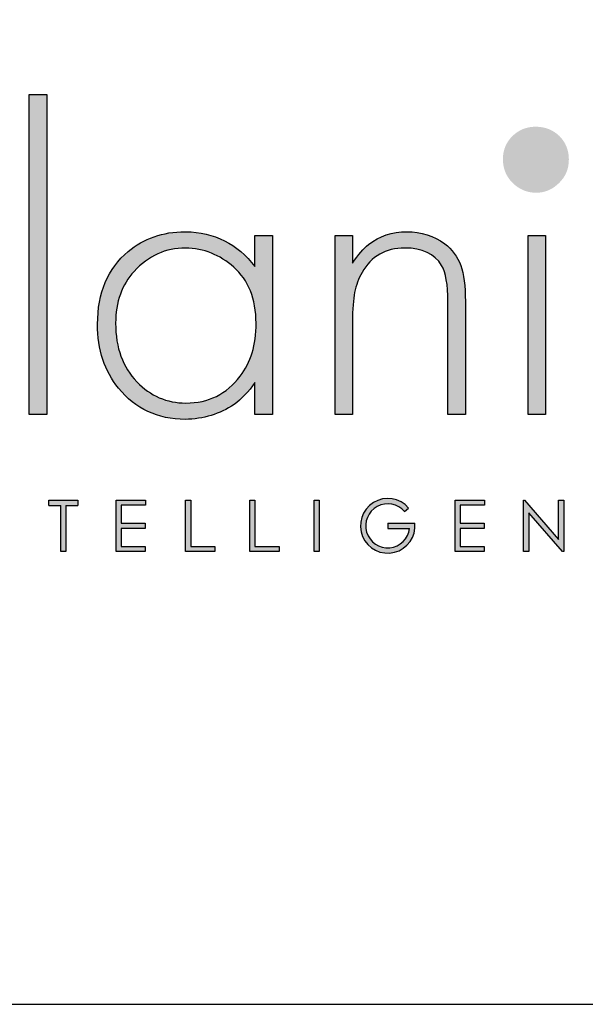
# Model space of a CAD drawing. Units: millimetres. Extents: x 1581 to 4731, y 468 to 4923.
# Drawn here: x 4097 to 4391, y 468 to 980 of the extents above; entities that cross this region are included whole.
import ezdxf

# ---------------------------------------------------------------- set-up
doc = ezdxf.new("R2010")
doc.units = ezdxf.units.MM
doc.layers.add('KO', color=7, linetype='Continuous')

# ---------------------------------------------------------------- blocks, each defined once
blk = doc.blocks.new('Planika')
h = blk.add_hatch(color=7)
h.dxf.hatch_style = 1
h.paths.add_polyline_path([(-41474.1, -2294.14), (-41473.31, -2293.46, 6.506935), (-41472.05, -2296.44), (-41477.41, -2296.44), (-41477.41, -2297.45), (-41473.1, -2297.45, -4.824164)])
at = {"layer": 'KO'}
h = blk.add_hatch(color=7, dxfattribs=at)
h.dxf.hatch_style = 1
edge = h.paths.add_edge_path()
edge.add_spline(control_points=[(-41544.56, -2243.49), (-41544.56, -2227.74), (-41544.56, -2211.99), (-41544.56, -2211.99)], knot_values=[0, 0, 0, 0, 0.125, 0.125, 0.125, 0.125], degree=3, periodic=0)
edge.add_spline(control_points=[(-41544.56, -2211.99), (-41544.56, -2211.99), (-41545.44, -2211.99), (-41546.31, -2211.99)], knot_values=[0.875, 0.875, 0.875, 0.875, 1, 1, 1, 1], degree=3, periodic=0)
edge.add_spline(control_points=[(-41548.06, -2211.99), (-41548.06, -2211.99), (-41548.06, -2227.74), (-41548.06, -2243.49)], knot_values=[0.625, 0.625, 0.625, 0.625, 0.75, 0.75, 0.75, 0.75], degree=3, periodic=0)
edge.add_spline(control_points=[(-41548.06, -2243.49), (-41548.06, -2259.25), (-41548.06, -2275), (-41548.06, -2275)], knot_values=[0.5, 0.5, 0.5, 0.5, 0.625, 0.625, 0.625, 0.625], degree=3, periodic=0)
edge.add_spline(control_points=[(-41548.06, -2275), (-41548.06, -2275), (-41547.18, -2275), (-41546.31, -2275)], knot_values=[0.375, 0.375, 0.375, 0.375, 0.5, 0.5, 0.5, 0.5], degree=3, periodic=0)
edge.add_spline(control_points=[(-41544.56, -2275), (-41544.56, -2275), (-41544.56, -2259.25), (-41544.56, -2243.49)], knot_values=[0.125, 0.125, 0.125, 0.125, 0.25, 0.25, 0.25, 0.25], degree=3, periodic=0)
h = blk.add_hatch(color=1, dxfattribs=at)
h.dxf.hatch_style = 1
edge = h.paths.add_edge_path()
edge.add_spline(control_points=[(-41441.74, -2224.77), (-41441.74, -2222.96), (-41442.36, -2221.42), (-41443.62, -2220.16)], knot_values=[0.125, 0.125, 0.125, 0.125, 0.25, 0.25, 0.25, 0.25], degree=3, periodic=0)
edge.add_spline(control_points=[(-41443.62, -2220.16), (-41444.88, -2218.97), (-41446.42, -2218.34), (-41448.3, -2218.34)], knot_values=[0, 0, 0, 0, 0.125, 0.125, 0.125, 0.125], degree=3, periodic=0)
edge.add_spline(control_points=[(-41448.3, -2218.34), (-41450.12, -2218.35), (-41451.58, -2218.97), (-41452.84, -2220.16)], knot_values=[0.875, 0.875, 0.875, 0.875, 1, 1, 1, 1], degree=3, periodic=0)
edge.add_spline(control_points=[(-41452.84, -2220.16), (-41454.1, -2221.42), (-41454.73, -2222.96), (-41454.73, -2224.7)], knot_values=[0.75, 0.75, 0.75, 0.75, 0.875, 0.875, 0.875, 0.875], degree=3, periodic=0)
edge.add_spline(control_points=[(-41454.73, -2224.7), (-41454.73, -2226.59), (-41454.1, -2228.12), (-41452.84, -2229.38)], knot_values=[0.625, 0.625, 0.625, 0.625, 0.75, 0.75, 0.75, 0.75], degree=3, periodic=0)
edge.add_spline(control_points=[(-41452.84, -2229.38), (-41451.58, -2230.64), (-41450.05, -2231.34), (-41448.16, -2231.34), (-41448.16, -2231.34), (-41446.35, -2231.34), (-41444.88, -2230.64), (-41443.62, -2229.38)], knot_values=[0.375, 0.375, 0.375, 0.375, 0.5, 0.5, 0.5, 0.5001, 0.625, 0.625, 0.625, 0.625], degree=3, periodic=0)
edge.add_spline(control_points=[(-41443.62, -2229.38), (-41442.36, -2228.12), (-41441.73, -2226.59), (-41441.74, -2224.77)], knot_values=[0.25, 0.25, 0.25, 0.25, 0.375, 0.375, 0.375, 0.375], degree=3, periodic=0)
h = blk.add_hatch(color=7, dxfattribs=at)
h.dxf.hatch_style = 1
edge = h.paths.add_edge_path()
edge.add_spline(control_points=[(-41503.56, -2245.87), (-41507.05, -2241.4), (-41511.59, -2239.09), (-41517.18, -2239.02)], knot_values=[0.4, 0.4, 0.4, 0.4, 0.466667, 0.466667, 0.466667, 0.466667], degree=3, periodic=0)
edge.add_spline(control_points=[(-41517.18, -2239.02), (-41517.25, -2239.02), (-41517.32, -2239.02), (-41517.39, -2239.02), (-41517.39, -2239.02), (-41521.72, -2239.02), (-41525.42, -2240.35), (-41528.57, -2242.93)], knot_values=[0.8, 0.8, 0.8, 0.8, 0.866667, 0.866667, 0.866667, 0.866767, 0.933333, 0.933333, 0.933333, 0.933333], degree=3, periodic=0)
edge.add_spline(control_points=[(-41528.57, -2242.93), (-41532.55, -2246.29), (-41534.57, -2251.04), (-41534.57, -2257.25)], knot_values=[0.733333, 0.733333, 0.733333, 0.733333, 0.8, 0.8, 0.8, 0.8], degree=3, periodic=0)
edge.add_spline(control_points=[(-41534.57, -2257.25), (-41534.57, -2262.28), (-41533.18, -2266.48), (-41530.45, -2269.83)], knot_values=[0.666667, 0.666667, 0.666667, 0.666667, 0.733333, 0.733333, 0.733333, 0.733333], degree=3, periodic=0)
edge.add_spline(control_points=[(-41530.45, -2269.83), (-41527.1, -2273.88), (-41522.7, -2275.98), (-41517.32, -2275.98)], knot_values=[0.6, 0.6, 0.6, 0.6, 0.666667, 0.666667, 0.666667, 0.666667], degree=3, periodic=0)
edge.add_spline(control_points=[(-41517.32, -2275.98), (-41513.69, -2275.91), (-41510.54, -2274.93), (-41507.68, -2273.04)], knot_values=[0.866667, 0.866667, 0.866667, 0.866667, 0.933333, 0.933333, 0.933333, 0.933333], degree=3, periodic=0)
edge.add_spline(control_points=[(-41507.68, -2273.04), (-41506.21, -2271.99), (-41504.82, -2270.53), (-41503.56, -2268.71)], knot_values=[0.8, 0.8, 0.8, 0.8, 0.866667, 0.866667, 0.866667, 0.866667], degree=3, periodic=0)
edge.add_spline(control_points=[(-41503.56, -2268.71), (-41503.56, -2268.71), (-41503.56, -2270.28), (-41503.56, -2271.85)], knot_values=[0.766667, 0.766667, 0.766667, 0.766667, 0.8, 0.8, 0.8, 0.8], degree=3, periodic=0)
edge.add_spline(control_points=[(-41503.56, -2271.85), (-41503.56, -2273.43), (-41503.56, -2275), (-41503.56, -2275)], knot_values=[0.733333, 0.733333, 0.733333, 0.733333, 0.766667, 0.766667, 0.766667, 0.766667], degree=3, periodic=0)
edge.add_spline(control_points=[(-41503.56, -2275), (-41503.56, -2275), (-41502.7, -2275), (-41501.85, -2275)], knot_values=[0.7, 0.7, 0.7, 0.7, 0.733333, 0.733333, 0.733333, 0.733333], degree=3, periodic=0)
edge.add_spline(control_points=[(-41500.14, -2275), (-41500.14, -2275), (-41500.14, -2266.2), (-41500.14, -2257.39)], knot_values=[0.633333, 0.633333, 0.633333, 0.633333, 0.666667, 0.666667, 0.666667, 0.666667], degree=3, periodic=0)
edge.add_spline(control_points=[(-41500.14, -2257.39), (-41500.14, -2248.59), (-41500.14, -2239.79), (-41500.14, -2239.79)], knot_values=[0.6, 0.6, 0.6, 0.6, 0.633333, 0.633333, 0.633333, 0.633333], degree=3, periodic=0)
edge.add_spline(control_points=[(-41500.14, -2239.79), (-41500.14, -2239.79), (-41500.99, -2239.79), (-41501.85, -2239.79)], knot_values=[0.566667, 0.566667, 0.566667, 0.566667, 0.6, 0.6, 0.6, 0.6], degree=3, periodic=0)
edge.add_spline(control_points=[(-41503.56, -2239.79), (-41503.56, -2239.79), (-41503.56, -2241.31), (-41503.56, -2242.83)], knot_values=[0.5, 0.5, 0.5, 0.5, 0.533333, 0.533333, 0.533333, 0.533333], degree=3, periodic=0)
edge.add_spline(control_points=[(-41503.56, -2242.83), (-41503.56, -2244.35), (-41503.56, -2245.87), (-41503.56, -2245.87)], knot_values=[0.466667, 0.466667, 0.466667, 0.466667, 0.5, 0.5, 0.5, 0.5], degree=3, periodic=0)
edge = h.paths.add_edge_path(flags=16)
edge.add_spline(control_points=[(-41517.25, -2242.24), (-41513.62, -2242.31), (-41510.47, -2243.56), (-41507.75, -2246.01)], knot_values=[0.266667, 0.266667, 0.266667, 0.266667, 0.333333, 0.333333, 0.333333, 0.333333], degree=3, periodic=0)
edge.add_spline(control_points=[(-41507.75, -2246.01), (-41504.82, -2248.52), (-41503.35, -2252.22), (-41503.35, -2257.05)], knot_values=[0.2, 0.2, 0.2, 0.2, 0.266667, 0.266667, 0.266667, 0.266667], degree=3, periodic=0)
edge.add_spline(control_points=[(-41503.35, -2257.05), (-41503.35, -2257.05), (-41503.35, -2257.05), (-41503.35, -2257.05), (-41503.35, -2261.31), (-41504.4, -2264.8), (-41506.49, -2267.45)], knot_values=[0.133333, 0.133333, 0.133333, 0.133333, 0.166667, 0.166667, 0.166667, 0.2, 0.2, 0.2, 0.2], degree=3, periodic=0)
edge.add_spline(control_points=[(-41506.49, -2267.45), (-41509.15, -2271.02), (-41512.71, -2272.76), (-41517.18, -2272.76)], knot_values=[0.066667, 0.066667, 0.066667, 0.066667, 0.133333, 0.133333, 0.133333, 0.133333], degree=3, periodic=0)
edge.add_spline(control_points=[(-41517.18, -2272.76), (-41520.95, -2272.76), (-41524.17, -2271.37), (-41526.82, -2268.57)], knot_values=[0.333333, 0.333333, 0.333333, 0.333333, 0.4, 0.4, 0.4, 0.4], degree=3, periodic=0)
edge.add_spline(control_points=[(-41526.82, -2268.57), (-41529.61, -2265.71), (-41531.01, -2261.86), (-41531.01, -2257.05)], knot_values=[0.266667, 0.266667, 0.266667, 0.266667, 0.333333, 0.333333, 0.333333, 0.333333], degree=3, periodic=0)
edge.add_spline(control_points=[(-41531.01, -2257.05), (-41531.01, -2252.85), (-41529.75, -2249.43), (-41527.38, -2246.85)], knot_values=[0.2, 0.2, 0.2, 0.2, 0.266667, 0.266667, 0.266667, 0.266667], degree=3, periodic=0)
edge.add_spline(control_points=[(-41527.38, -2246.85), (-41524.52, -2243.77), (-41521.16, -2242.23), (-41517.25, -2242.24)], knot_values=[0.133333, 0.133333, 0.133333, 0.133333, 0.2, 0.2, 0.2, 0.2], degree=3, periodic=0)
h = blk.add_hatch(color=7, dxfattribs=at)
h.dxf.hatch_style = 1
edge = h.paths.add_edge_path()
edge.add_spline(control_points=[(-41482.46, -2247.06), (-41480.64, -2243.84), (-41477.85, -2242.24), (-41474.08, -2242.24), (-41474.08, -2242.24), (-41470.59, -2242.24), (-41468.21, -2243.35), (-41466.81, -2245.66)], knot_values=[0.578947, 0.578947, 0.578947, 0.578947, 0.631579, 0.631579, 0.631579, 0.631679, 0.684211, 0.684211, 0.684211, 0.684211], degree=3, periodic=0)
edge.add_spline(control_points=[(-41466.81, -2245.66), (-41465.98, -2247.06), (-41465.56, -2249.43), (-41465.56, -2252.78)], knot_values=[0.526316, 0.526316, 0.526316, 0.526316, 0.578947, 0.578947, 0.578947, 0.578947], degree=3, periodic=0)
edge.add_spline(control_points=[(-41465.56, -2252.78), (-41465.56, -2252.78), (-41465.56, -2258.34), (-41465.56, -2263.89)], knot_values=[0.5, 0.5, 0.5, 0.5, 0.526316, 0.526316, 0.526316, 0.526316], degree=3, periodic=0)
edge.add_spline(control_points=[(-41465.56, -2263.89), (-41465.56, -2269.44), (-41465.56, -2275), (-41465.56, -2275)], knot_values=[0.473684, 0.473684, 0.473684, 0.473684, 0.5, 0.5, 0.5, 0.5], degree=3, periodic=0)
edge.add_spline(control_points=[(-41465.56, -2275), (-41465.56, -2275), (-41464.7, -2275), (-41463.84, -2275)], knot_values=[0.447368, 0.447368, 0.447368, 0.447368, 0.473684, 0.473684, 0.473684, 0.473684], degree=3, periodic=0)
edge.add_spline(control_points=[(-41462.13, -2275), (-41462.13, -2275), (-41462.13, -2269.44), (-41462.13, -2263.89)], knot_values=[0.394737, 0.394737, 0.394737, 0.394737, 0.421053, 0.421053, 0.421053, 0.421053], degree=3, periodic=0)
edge.add_spline(control_points=[(-41462.13, -2263.89), (-41462.13, -2258.34), (-41462.13, -2252.78), (-41462.13, -2252.78)], knot_values=[0.368421, 0.368421, 0.368421, 0.368421, 0.394737, 0.394737, 0.394737, 0.394737], degree=3, periodic=0)
edge.add_spline(control_points=[(-41462.13, -2252.78), (-41462.13, -2249.71), (-41462.41, -2247.34), (-41463.04, -2245.66)], knot_values=[0.315789, 0.315789, 0.315789, 0.315789, 0.368421, 0.368421, 0.368421, 0.368421], degree=3, periodic=0)
edge.add_spline(control_points=[(-41463.04, -2245.66), (-41463.67, -2243.91), (-41464.72, -2242.51), (-41466.19, -2241.4)], knot_values=[0.263158, 0.263158, 0.263158, 0.263158, 0.315789, 0.315789, 0.315789, 0.315789], degree=3, periodic=0)
edge.add_spline(control_points=[(-41466.19, -2241.4), (-41468.35, -2239.79), (-41470.8, -2239.02), (-41473.66, -2239.02)], knot_values=[0.210526, 0.210526, 0.210526, 0.210526, 0.263158, 0.263158, 0.263158, 0.263158], degree=3, periodic=0)
edge.add_spline(control_points=[(-41473.66, -2239.02), (-41473.66, -2239.02), (-41473.66, -2239.02), (-41473.66, -2239.02), (-41476.52, -2239.02), (-41479.04, -2239.86), (-41481.2, -2241.54)], knot_values=[0.157895, 0.157895, 0.157895, 0.157895, 0.184211, 0.184211, 0.184211, 0.210526, 0.210526, 0.210526, 0.210526], degree=3, periodic=0)
edge.add_spline(control_points=[(-41481.2, -2241.54), (-41482.18, -2242.31), (-41483.23, -2243.56), (-41484.35, -2245.24)], knot_values=[0.105263, 0.105263, 0.105263, 0.105263, 0.157895, 0.157895, 0.157895, 0.157895], degree=3, periodic=0)
edge.add_spline(control_points=[(-41484.35, -2245.24), (-41484.35, -2245.24), (-41484.35, -2243.88), (-41484.35, -2242.51)], knot_values=[0.078947, 0.078947, 0.078947, 0.078947, 0.105263, 0.105263, 0.105263, 0.105263], degree=3, periodic=0)
edge.add_spline(control_points=[(-41484.35, -2242.51), (-41484.35, -2241.15), (-41484.35, -2239.79), (-41484.35, -2239.79)], knot_values=[0.052632, 0.052632, 0.052632, 0.052632, 0.078947, 0.078947, 0.078947, 0.078947], degree=3, periodic=0)
edge.add_spline(control_points=[(-41484.35, -2239.79), (-41484.35, -2239.79), (-41485.2, -2239.79), (-41486.06, -2239.79)], knot_values=[0.026316, 0.026316, 0.026316, 0.026316, 0.052632, 0.052632, 0.052632, 0.052632], degree=3, periodic=0)
edge.add_spline(control_points=[(-41487.77, -2239.79), (-41487.77, -2239.79), (-41487.77, -2248.59), (-41487.77, -2257.39)], knot_values=[0.921053, 0.921053, 0.921053, 0.921053, 0.947368, 0.947368, 0.947368, 0.947368], degree=3, periodic=0)
edge.add_spline(control_points=[(-41487.77, -2257.39), (-41487.77, -2266.2), (-41487.77, -2275), (-41487.77, -2275)], knot_values=[0.894737, 0.894737, 0.894737, 0.894737, 0.921053, 0.921053, 0.921053, 0.921053], degree=3, periodic=0)
edge.add_spline(control_points=[(-41487.77, -2275), (-41487.77, -2275), (-41486.92, -2275), (-41486.06, -2275)], knot_values=[0.868421, 0.868421, 0.868421, 0.868421, 0.894737, 0.894737, 0.894737, 0.894737], degree=3, periodic=0)
edge.add_spline(control_points=[(-41484.35, -2275), (-41484.35, -2275), (-41484.35, -2270.42), (-41484.35, -2265.85)], knot_values=[0.815789, 0.815789, 0.815789, 0.815789, 0.842105, 0.842105, 0.842105, 0.842105], degree=3, periodic=0)
edge.add_spline(control_points=[(-41484.35, -2265.85), (-41484.35, -2261.27), (-41484.35, -2256.7), (-41484.35, -2256.7)], knot_values=[0.789474, 0.789474, 0.789474, 0.789474, 0.815789, 0.815789, 0.815789, 0.815789], degree=3, periodic=0)
edge.add_spline(control_points=[(-41484.35, -2256.7), (-41484.35, -2254.25), (-41484.21, -2252.36), (-41483.93, -2250.97)], knot_values=[0.736842, 0.736842, 0.736842, 0.736842, 0.789474, 0.789474, 0.789474, 0.789474], degree=3, periodic=0)
edge.add_spline(control_points=[(-41483.93, -2250.97), (-41483.65, -2249.57), (-41483.16, -2248.24), (-41482.46, -2247.06)], knot_values=[0.684211, 0.684211, 0.684211, 0.684211, 0.736842, 0.736842, 0.736842, 0.736842], degree=3, periodic=0)
h = blk.add_hatch(color=7, dxfattribs=at)
h.dxf.hatch_style = 1
edge = h.paths.add_edge_path()
edge.add_spline(control_points=[(-41449.77, -2239.79), (-41449.77, -2239.79), (-41449.77, -2275), (-41449.77, -2275)], knot_values=[0.4, 0.4, 0.4, 0.4, 0.6, 0.6, 0.6, 0.6], degree=3, periodic=0)
edge.add_spline(control_points=[(-41449.77, -2275), (-41449.77, -2275), (-41446.35, -2275), (-41446.35, -2275)], knot_values=[0.2, 0.2, 0.2, 0.2, 0.4, 0.4, 0.4, 0.4], degree=3, periodic=0)
edge.add_spline(control_points=[(-41446.35, -2275), (-41446.35, -2275), (-41446.35, -2239.79), (-41446.35, -2239.79)], knot_values=[0, 0, 0, 0, 0.2, 0.2, 0.2, 0.2], degree=3, periodic=0)
edge.add_spline(control_points=[(-41446.35, -2239.79), (-41446.35, -2239.79), (-41449.77, -2239.79), (-41449.77, -2239.79)], knot_values=[0.6, 0.6, 0.6, 0.6, 0.8, 0.8, 0.8, 0.8], degree=3, periodic=0)
h = blk.add_hatch(color=7, dxfattribs=at)
h.dxf.hatch_style = 1
edge = h.paths.add_edge_path()
edge.add_spline(control_points=[(-41538.44, -2292.92), (-41538.44, -2292.3), (-41538.44, -2291.91), (-41538.44, -2291.91)], knot_values=[0.5, 0.5, 0.5, 0.5, 0.519576, 0.519576, 0.519576, 0.519576], degree=3, periodic=0)
edge.add_line((-41538.44, -2291.91), (-41544.16, -2291.91))
edge.add_spline(control_points=[(-41544.16, -2291.91), (-41544.16, -2291.91), (-41544.16, -2292.17), (-41544.16, -2292.42)], knot_values=[0.625, 0.625, 0.625, 0.625, 0.75, 0.75, 0.75, 0.75], degree=3, periodic=0)
edge.add_spline(control_points=[(-41544.16, -2292.42), (-41544.16, -2292.67), (-41544.16, -2292.92), (-41544.16, -2292.92)], knot_values=[0.5, 0.5, 0.5, 0.5, 0.625, 0.625, 0.625, 0.625], degree=3, periodic=0)
edge.add_line((-41544.16, -2292.92), (-41541.81, -2292.92))
edge.add_spline(control_points=[(-41541.81, -2292.92), (-41541.81, -2295.48), (-41541.81, -2302), (-41541.81, -2302)], knot_values=[0.75, 0.75, 0.75, 0.75, 0.95106, 0.95106, 0.95106, 0.95106], degree=3, periodic=0)
edge.add_spline(control_points=[(-41541.81, -2302), (-41541.81, -2302), (-41541.56, -2302), (-41541.3, -2302)], knot_values=[0.625, 0.625, 0.625, 0.625, 0.75, 0.75, 0.75, 0.75], degree=3, periodic=0)
edge.add_spline(control_points=[(-41541.3, -2302), (-41541.05, -2302), (-41540.8, -2302), (-41540.8, -2302)], knot_values=[0.5, 0.5, 0.5, 0.5, 0.625, 0.625, 0.625, 0.625], degree=3, periodic=0)
edge.add_spline(control_points=[(-41540.8, -2302), (-41540.8, -2302), (-41540.8, -2295.48), (-41540.8, -2292.92)], knot_values=[0.298941, 0.298941, 0.298941, 0.298941, 0.5, 0.5, 0.5, 0.5], degree=3, periodic=0)
edge.add_line((-41540.8, -2292.92), (-41538.44, -2292.92))
h = blk.add_hatch(color=7, dxfattribs=at)
h.dxf.hatch_style = 1
edge = h.paths.add_edge_path()
edge.add_spline(control_points=[(-41525.12, -2291.9), (-41525.12, -2291.9), (-41530.91, -2291.9), (-41530.91, -2291.9)], knot_values=[0, 0, 0, 0, 0.083333, 0.083333, 0.083333, 0.083333], degree=3, periodic=0)
edge.add_spline(control_points=[(-41530.91, -2291.9), (-41530.91, -2291.9), (-41530.91, -2301.99), (-41530.91, -2301.99)], knot_values=[0.916667, 0.916667, 0.916667, 0.916667, 1, 1, 1, 1], degree=3, periodic=0)
edge.add_spline(control_points=[(-41530.91, -2301.99), (-41530.91, -2301.99), (-41525.16, -2301.99), (-41525.16, -2301.99)], knot_values=[0.833333, 0.833333, 0.833333, 0.833333, 0.916667, 0.916667, 0.916667, 0.916667], degree=3, periodic=0)
edge.add_spline(control_points=[(-41525.16, -2301.99), (-41525.16, -2301.99), (-41525.16, -2300.99), (-41525.16, -2300.99)], knot_values=[0.75, 0.75, 0.75, 0.75, 0.833333, 0.833333, 0.833333, 0.833333], degree=3, periodic=0)
edge.add_spline(control_points=[(-41525.16, -2300.99), (-41525.16, -2300.99), (-41529.9, -2300.99), (-41529.9, -2300.99)], knot_values=[0.666667, 0.666667, 0.666667, 0.666667, 0.75, 0.75, 0.75, 0.75], degree=3, periodic=0)
edge.add_spline(control_points=[(-41529.9, -2300.99), (-41529.9, -2300.99), (-41529.9, -2297.44), (-41529.9, -2297.44)], knot_values=[0.583333, 0.583333, 0.583333, 0.583333, 0.666667, 0.666667, 0.666667, 0.666667], degree=3, periodic=0)
edge.add_spline(control_points=[(-41529.9, -2297.44), (-41529.9, -2297.44), (-41525.16, -2297.44), (-41525.16, -2297.44)], knot_values=[0.5, 0.5, 0.5, 0.5, 0.583333, 0.583333, 0.583333, 0.583333], degree=3, periodic=0)
edge.add_spline(control_points=[(-41525.16, -2297.44), (-41525.16, -2297.44), (-41525.16, -2296.45), (-41525.16, -2296.45)], knot_values=[0.416667, 0.416667, 0.416667, 0.416667, 0.5, 0.5, 0.5, 0.5], degree=3, periodic=0)
edge.add_spline(control_points=[(-41525.16, -2296.45), (-41525.16, -2296.45), (-41529.9, -2296.45), (-41529.9, -2296.45)], knot_values=[0.333333, 0.333333, 0.333333, 0.333333, 0.416667, 0.416667, 0.416667, 0.416667], degree=3, periodic=0)
edge.add_line((-41529.9, -2296.45), (-41529.9, -2292.89))
edge.add_spline(control_points=[(-41529.9, -2292.89), (-41529.9, -2292.89), (-41525.12, -2292.89), (-41525.12, -2292.89)], knot_values=[0.166667, 0.166667, 0.166667, 0.166667, 0.25, 0.25, 0.25, 0.25], degree=3, periodic=0)
edge.add_spline(control_points=[(-41525.12, -2292.89), (-41525.12, -2292.89), (-41525.12, -2291.9), (-41525.12, -2291.9)], knot_values=[0.083333, 0.083333, 0.083333, 0.083333, 0.166667, 0.166667, 0.166667, 0.166667], degree=3, periodic=0)
h = blk.add_hatch(color=7, dxfattribs=at)
h.dxf.hatch_style = 1
edge = h.paths.add_edge_path()
edge.add_spline(control_points=[(-41516.22, -2300.99), (-41516.22, -2300.99), (-41516.22, -2295.44), (-41516.22, -2291.9)], knot_values=[0.609882, 0.609882, 0.609882, 0.609882, 0.666667, 0.666667, 0.666667, 0.666667], degree=3, periodic=0)
edge.add_spline(control_points=[(-41516.22, -2291.9), (-41516.82, -2291.9), (-41517.23, -2291.9), (-41517.23, -2291.9)], knot_values=[0, 0, 0, 0, 0.022153, 0.022153, 0.022153, 0.022153], degree=3, periodic=0)
edge.add_spline(control_points=[(-41517.23, -2291.9), (-41517.23, -2291.9), (-41517.23, -2301.99), (-41517.23, -2301.99)], knot_values=[0.916667, 0.916667, 0.916667, 0.916667, 1, 1, 1, 1], degree=3, periodic=0)
edge.add_spline(control_points=[(-41517.23, -2301.99), (-41517.23, -2301.99), (-41511.48, -2301.99), (-41511.48, -2301.99)], knot_values=[0.833333, 0.833333, 0.833333, 0.833333, 0.916667, 0.916667, 0.916667, 0.916667], degree=3, periodic=0)
edge.add_spline(control_points=[(-41511.48, -2301.99), (-41511.48, -2301.99), (-41511.48, -2300.99), (-41511.48, -2300.99)], knot_values=[0.75, 0.75, 0.75, 0.75, 0.833333, 0.833333, 0.833333, 0.833333], degree=3, periodic=0)
edge.add_spline(control_points=[(-41511.48, -2300.99), (-41511.48, -2300.99), (-41516.22, -2300.99), (-41516.22, -2300.99)], knot_values=[0.666667, 0.666667, 0.666667, 0.666667, 0.75, 0.75, 0.75, 0.75], degree=3, periodic=0)
h = blk.add_hatch(color=7, dxfattribs=at)
h.dxf.hatch_style = 1
edge = h.paths.add_edge_path()
edge.add_spline(control_points=[(-41504.58, -2291.9), (-41504.58, -2291.9), (-41504.58, -2301.99), (-41504.58, -2301.99)], knot_values=[0.916667, 0.916667, 0.916667, 0.916667, 1, 1, 1, 1], degree=3, periodic=0)
edge.add_spline(control_points=[(-41504.58, -2301.99), (-41504.58, -2301.99), (-41498.83, -2301.99), (-41498.83, -2301.99)], knot_values=[0.833333, 0.833333, 0.833333, 0.833333, 0.916667, 0.916667, 0.916667, 0.916667], degree=3, periodic=0)
edge.add_spline(control_points=[(-41498.83, -2301.99), (-41498.83, -2301.99), (-41498.83, -2300.99), (-41498.83, -2300.99)], knot_values=[0.75, 0.75, 0.75, 0.75, 0.833333, 0.833333, 0.833333, 0.833333], degree=3, periodic=0)
edge.add_spline(control_points=[(-41498.83, -2300.99), (-41498.83, -2300.99), (-41503.57, -2300.99), (-41503.57, -2300.99)], knot_values=[0.666667, 0.666667, 0.666667, 0.666667, 0.75, 0.75, 0.75, 0.75], degree=3, periodic=0)
edge.add_spline(control_points=[(-41503.57, -2300.99), (-41503.57, -2300.99), (-41503.57, -2295.44), (-41503.57, -2291.9)], knot_values=[0.609882, 0.609882, 0.609882, 0.609882, 0.666667, 0.666667, 0.666667, 0.666667], degree=3, periodic=0)
edge.add_spline(control_points=[(-41503.57, -2291.9), (-41504.17, -2291.9), (-41504.58, -2291.9), (-41504.58, -2291.9)], knot_values=[0, 0, 0, 0, 0.022153, 0.022153, 0.022153, 0.022153], degree=3, periodic=0)
h = blk.add_hatch(color=7, dxfattribs=at)
h.dxf.hatch_style = 1
edge = h.paths.add_edge_path()
edge.add_spline(control_points=[(-41491.93, -2291.9), (-41491.93, -2291.9), (-41491.93, -2301.99), (-41491.93, -2301.99)], knot_values=[0.75, 0.75, 0.75, 0.75, 1, 1, 1, 1], degree=3, periodic=0)
edge.add_spline(control_points=[(-41491.93, -2301.99), (-41491.93, -2301.99), (-41490.92, -2301.99), (-41490.92, -2301.99)], knot_values=[0.5, 0.5, 0.5, 0.5, 0.75, 0.75, 0.75, 0.75], degree=3, periodic=0)
edge.add_spline(control_points=[(-41490.92, -2301.99), (-41490.92, -2301.99), (-41490.92, -2291.9), (-41490.92, -2291.9)], knot_values=[0.25, 0.25, 0.25, 0.25, 0.5, 0.5, 0.5, 0.5], degree=3, periodic=0)
edge.add_spline(control_points=[(-41490.92, -2291.9), (-41490.92, -2291.9), (-41491.93, -2291.9), (-41491.93, -2291.9)], knot_values=[0, 0, 0, 0, 0.25, 0.25, 0.25, 0.25], degree=3, periodic=0)
h = blk.add_hatch(color=7, dxfattribs=at)
h.dxf.hatch_style = 1
edge = h.paths.add_edge_path()
edge.add_spline(control_points=[(-41463.14, -2292.89), (-41463.14, -2292.89), (-41458.36, -2292.89), (-41458.36, -2292.89)], knot_values=[0.166667, 0.166667, 0.166667, 0.166667, 0.25, 0.25, 0.25, 0.25], degree=3, periodic=0)
edge.add_spline(control_points=[(-41458.36, -2292.89), (-41458.36, -2292.89), (-41458.36, -2291.9), (-41458.36, -2291.9)], knot_values=[0.083333, 0.083333, 0.083333, 0.083333, 0.166667, 0.166667, 0.166667, 0.166667], degree=3, periodic=0)
edge.add_spline(control_points=[(-41458.36, -2291.9), (-41458.36, -2291.9), (-41464.14, -2291.9), (-41464.14, -2291.9)], knot_values=[0, 0, 0, 0, 0.083333, 0.083333, 0.083333, 0.083333], degree=3, periodic=0)
edge.add_spline(control_points=[(-41464.14, -2291.9), (-41464.14, -2291.9), (-41464.14, -2301.99), (-41464.14, -2301.99)], knot_values=[0.916667, 0.916667, 0.916667, 0.916667, 1, 1, 1, 1], degree=3, periodic=0)
edge.add_spline(control_points=[(-41464.14, -2301.99), (-41464.14, -2301.99), (-41458.4, -2301.99), (-41458.4, -2301.99)], knot_values=[0.833333, 0.833333, 0.833333, 0.833333, 0.916667, 0.916667, 0.916667, 0.916667], degree=3, periodic=0)
edge.add_spline(control_points=[(-41458.4, -2301.99), (-41458.4, -2301.99), (-41458.4, -2300.99), (-41458.4, -2300.99)], knot_values=[0.75, 0.75, 0.75, 0.75, 0.833333, 0.833333, 0.833333, 0.833333], degree=3, periodic=0)
edge.add_spline(control_points=[(-41458.4, -2300.99), (-41458.4, -2300.99), (-41463.14, -2300.99), (-41463.14, -2300.99)], knot_values=[0.666667, 0.666667, 0.666667, 0.666667, 0.75, 0.75, 0.75, 0.75], degree=3, periodic=0)
edge.add_spline(control_points=[(-41463.14, -2300.99), (-41463.14, -2300.99), (-41463.14, -2297.44), (-41463.14, -2297.44)], knot_values=[0.583333, 0.583333, 0.583333, 0.583333, 0.666667, 0.666667, 0.666667, 0.666667], degree=3, periodic=0)
edge.add_spline(control_points=[(-41463.14, -2297.44), (-41463.14, -2297.44), (-41458.4, -2297.44), (-41458.4, -2297.44)], knot_values=[0.5, 0.5, 0.5, 0.5, 0.583333, 0.583333, 0.583333, 0.583333], degree=3, periodic=0)
edge.add_spline(control_points=[(-41458.4, -2297.44), (-41458.4, -2297.44), (-41458.4, -2296.45), (-41458.4, -2296.45)], knot_values=[0.416667, 0.416667, 0.416667, 0.416667, 0.5, 0.5, 0.5, 0.5], degree=3, periodic=0)
edge.add_spline(control_points=[(-41458.4, -2296.45), (-41458.4, -2296.45), (-41463.14, -2296.45), (-41463.14, -2296.45)], knot_values=[0.333333, 0.333333, 0.333333, 0.333333, 0.416667, 0.416667, 0.416667, 0.416667], degree=3, periodic=0)
edge.add_line((-41463.14, -2296.45), (-41463.14, -2292.89))
h = blk.add_hatch(color=7, dxfattribs=at)
h.dxf.hatch_style = 1
edge = h.paths.add_edge_path()
edge.add_spline(control_points=[(-41443.75, -2299.62), (-41443.75, -2299.62), (-41450.46, -2291.9), (-41450.46, -2291.9)], knot_values=[0.2, 0.2, 0.2, 0.2, 0.3, 0.3, 0.3, 0.3], degree=3, periodic=0)
edge.add_spline(control_points=[(-41450.46, -2291.9), (-41450.46, -2291.9), (-41450.68, -2291.9), (-41450.68, -2291.9)], knot_values=[0.1, 0.1, 0.1, 0.1, 0.2, 0.2, 0.2, 0.2], degree=3, periodic=0)
edge.add_spline(control_points=[(-41450.68, -2291.9), (-41450.68, -2291.9), (-41450.68, -2301.99), (-41450.68, -2301.99)], knot_values=[0, 0, 0, 0, 0.1, 0.1, 0.1, 0.1], degree=3, periodic=0)
edge.add_spline(control_points=[(-41450.68, -2301.99), (-41450.68, -2301.99), (-41449.63, -2301.99), (-41449.63, -2301.99)], knot_values=[0.9, 0.9, 0.9, 0.9, 1, 1, 1, 1], degree=3, periodic=0)
edge.add_spline(control_points=[(-41449.63, -2301.99), (-41449.63, -2301.99), (-41449.63, -2294.36), (-41449.63, -2294.36)], knot_values=[0.8, 0.8, 0.8, 0.8, 0.9, 0.9, 0.9, 0.9], degree=3, periodic=0)
edge.add_spline(control_points=[(-41449.63, -2294.36), (-41449.63, -2294.36), (-41442.98, -2301.99), (-41442.98, -2301.99)], knot_values=[0.7, 0.7, 0.7, 0.7, 0.8, 0.8, 0.8, 0.8], degree=3, periodic=0)
edge.add_spline(control_points=[(-41442.98, -2301.99), (-41442.98, -2301.99), (-41442.76, -2301.99), (-41442.76, -2301.99)], knot_values=[0.6, 0.6, 0.6, 0.6, 0.7, 0.7, 0.7, 0.7], degree=3, periodic=0)
edge.add_spline(control_points=[(-41442.76, -2301.99), (-41442.76, -2301.99), (-41442.76, -2291.9), (-41442.76, -2291.9)], knot_values=[0.5, 0.5, 0.5, 0.5, 0.6, 0.6, 0.6, 0.6], degree=3, periodic=0)
edge.add_spline(control_points=[(-41442.76, -2291.9), (-41442.76, -2291.9), (-41443.75, -2291.9), (-41443.75, -2291.9)], knot_values=[0.4, 0.4, 0.4, 0.4, 0.5, 0.5, 0.5, 0.5], degree=3, periodic=0)
edge.add_spline(control_points=[(-41443.75, -2291.9), (-41443.75, -2291.9), (-41443.75, -2299.62), (-41443.75, -2299.62)], knot_values=[0.3, 0.3, 0.3, 0.3, 0.4, 0.4, 0.4, 0.4], degree=3, periodic=0)
at = {"layer": 'KO', "color": 7}
for p, q in [((-41544.16, -2291.91), (-41538.44, -2291.91)), ((-41544.16, -2292.92), (-41541.81, -2292.92)), ((-41540.8, -2292.92), (-41538.44, -2292.92)), ((-41529.9, -2292.89), (-41529.9, -2296.45)), ((-41474.1, -2294.14), (-41473.31, -2293.46)), ((-41463.14, -2292.89), (-41463.14, -2296.45)), ((-41477.41, -2296.44), (-41472.05, -2296.44)), ((-41477.41, -2296.44), (-41477.41, -2297.45)), ((-41477.41, -2297.45), (-41473.1, -2297.45))]:
    blk.add_line(p, q, dxfattribs=at)
for radius, start, end in [(5.38, 40.3262, 5.3783), (4.34, 40.1708, 353.3269)]:
    blk.add_arc((-41477.41, -2296.94), radius, start, end, dxfattribs=at)
for points in [[(-41548.06, -2275), (-41548.06, -2275), (-41548.06, -2211.99), (-41548.06, -2211.99)], [(-41548.06, -2211.99), (-41548.06, -2211.99), (-41544.56, -2211.99), (-41544.56, -2211.99)], [(-41544.56, -2211.99), (-41544.56, -2211.99), (-41544.56, -2275), (-41544.56, -2275)], [(-41517.18, -2239.02), (-41511.59, -2239.09), (-41507.05, -2241.4), (-41503.56, -2245.87)], [(-41503.56, -2245.87), (-41503.56, -2245.87), (-41503.56, -2239.79), (-41503.56, -2239.79)], [(-41503.56, -2239.79), (-41503.56, -2239.79), (-41500.14, -2239.79), (-41500.14, -2239.79)], [(-41500.14, -2239.79), (-41500.14, -2239.79), (-41500.14, -2275), (-41500.14, -2275)], [(-41487.77, -2239.79), (-41487.77, -2239.79), (-41484.35, -2239.79), (-41484.35, -2239.79)], [(-41487.77, -2275), (-41487.77, -2275), (-41487.77, -2239.79), (-41487.77, -2239.79)], [(-41484.35, -2239.79), (-41484.35, -2239.79), (-41484.35, -2245.24), (-41484.35, -2245.24)], [(-41484.35, -2245.24), (-41483.23, -2243.56), (-41482.18, -2242.31), (-41481.2, -2241.54)], [(-41466.19, -2241.4), (-41464.72, -2242.51), (-41463.67, -2243.91), (-41463.04, -2245.66)], [(-41449.77, -2275), (-41449.77, -2275), (-41449.77, -2239.79), (-41449.77, -2239.79)], [(-41449.77, -2239.79), (-41449.77, -2239.79), (-41446.35, -2239.79), (-41446.35, -2239.79)], [(-41446.35, -2239.79), (-41446.35, -2239.79), (-41446.35, -2275), (-41446.35, -2275)], [(-41534.57, -2257.25), (-41534.57, -2251.04), (-41532.55, -2246.29), (-41528.57, -2242.93)], [(-41517.25, -2242.24), (-41521.16, -2242.23), (-41524.52, -2243.77), (-41527.38, -2246.85)], [(-41507.75, -2246.01), (-41510.47, -2243.56), (-41513.62, -2242.31), (-41517.25, -2242.24)], [(-41527.38, -2246.85), (-41529.75, -2249.43), (-41531.01, -2252.85), (-41531.01, -2257.05)], [(-41482.46, -2247.06), (-41483.16, -2248.24), (-41483.65, -2249.57), (-41483.93, -2250.97)], [(-41465.56, -2252.78), (-41465.56, -2249.43), (-41465.98, -2247.06), (-41466.81, -2245.66)], [(-41463.04, -2245.66), (-41462.41, -2247.34), (-41462.13, -2249.71), (-41462.13, -2252.78)], [(-41483.93, -2250.97), (-41484.21, -2252.36), (-41484.35, -2254.25), (-41484.35, -2256.7)], [(-41465.56, -2275), (-41465.56, -2275), (-41465.56, -2252.78), (-41465.56, -2252.78)], [(-41462.13, -2252.78), (-41462.13, -2252.78), (-41462.13, -2275), (-41462.13, -2275)], [(-41531.01, -2257.05), (-41531.01, -2261.86), (-41529.61, -2265.71), (-41526.82, -2268.57)], [(-41484.35, -2256.7), (-41484.35, -2256.7), (-41484.35, -2275), (-41484.35, -2275)], [(-41530.45, -2269.83), (-41533.18, -2266.48), (-41534.57, -2262.28), (-41534.57, -2257.25)], [(-41526.82, -2268.57), (-41524.17, -2271.37), (-41520.95, -2272.76), (-41517.18, -2272.76)], [(-41517.18, -2272.76), (-41512.71, -2272.76), (-41509.15, -2271.02), (-41506.49, -2267.45)], [(-41503.56, -2268.71), (-41504.82, -2270.53), (-41506.21, -2271.99), (-41507.68, -2273.04)], [(-41503.56, -2275), (-41503.56, -2275), (-41503.56, -2268.71), (-41503.56, -2268.71)], [(-41517.32, -2275.98), (-41522.7, -2275.98), (-41527.1, -2273.88), (-41530.45, -2269.83)], [(-41507.68, -2273.04), (-41510.54, -2274.93), (-41513.69, -2275.91), (-41517.32, -2275.98)], [(-41544.56, -2275), (-41544.56, -2275), (-41548.06, -2275), (-41548.06, -2275)], [(-41500.14, -2275), (-41500.14, -2275), (-41503.56, -2275), (-41503.56, -2275)], [(-41484.35, -2275), (-41484.35, -2275), (-41487.77, -2275), (-41487.77, -2275)], [(-41462.13, -2275), (-41462.13, -2275), (-41465.56, -2275), (-41465.56, -2275)], [(-41446.35, -2275), (-41446.35, -2275), (-41449.77, -2275), (-41449.77, -2275)], [(-41544.16, -2292.92), (-41544.16, -2292.92), (-41544.16, -2291.91), (-41544.16, -2291.91)], [(-41538.44, -2291.91), (-41538.44, -2291.91), (-41538.44, -2292.3), (-41538.44, -2292.92)], [(-41530.91, -2291.9), (-41530.91, -2291.9), (-41525.12, -2291.9), (-41525.12, -2291.9)], [(-41530.91, -2301.99), (-41530.91, -2301.99), (-41530.91, -2291.9), (-41530.91, -2291.9)], [(-41525.12, -2291.9), (-41525.12, -2291.9), (-41525.12, -2292.89), (-41525.12, -2292.89)], [(-41517.23, -2291.9), (-41517.23, -2291.9), (-41516.82, -2291.9), (-41516.22, -2291.9)], [(-41517.23, -2301.99), (-41517.23, -2301.99), (-41517.23, -2291.9), (-41517.23, -2291.9)], [(-41516.22, -2291.9), (-41516.22, -2295.44), (-41516.22, -2300.99), (-41516.22, -2300.99)], [(-41504.58, -2291.9), (-41504.58, -2291.9), (-41504.17, -2291.9), (-41503.57, -2291.9)], [(-41504.58, -2301.99), (-41504.58, -2301.99), (-41504.58, -2291.9), (-41504.58, -2291.9)], [(-41503.57, -2291.9), (-41503.57, -2295.44), (-41503.57, -2300.99), (-41503.57, -2300.99)], [(-41491.93, -2291.9), (-41491.93, -2291.9), (-41490.92, -2291.9), (-41490.92, -2291.9)], [(-41491.93, -2301.99), (-41491.93, -2301.99), (-41491.93, -2291.9), (-41491.93, -2291.9)], [(-41490.92, -2291.9), (-41490.92, -2291.9), (-41490.92, -2301.99), (-41490.92, -2301.99)], [(-41464.14, -2291.9), (-41464.14, -2291.9), (-41458.36, -2291.9), (-41458.36, -2291.9)], [(-41464.14, -2301.99), (-41464.14, -2301.99), (-41464.14, -2291.9), (-41464.14, -2291.9)], [(-41458.36, -2291.9), (-41458.36, -2291.9), (-41458.36, -2292.89), (-41458.36, -2292.89)], [(-41450.68, -2301.99), (-41450.68, -2301.99), (-41450.68, -2291.9), (-41450.68, -2291.9)], [(-41450.68, -2291.9), (-41450.68, -2291.9), (-41450.46, -2291.9), (-41450.46, -2291.9)], [(-41450.46, -2291.9), (-41450.46, -2291.9), (-41443.75, -2299.62), (-41443.75, -2299.62)], [(-41443.75, -2299.62), (-41443.75, -2299.62), (-41443.75, -2291.9), (-41443.75, -2291.9)], [(-41443.75, -2291.9), (-41443.75, -2291.9), (-41442.76, -2291.9), (-41442.76, -2291.9)], [(-41442.76, -2291.9), (-41442.76, -2291.9), (-41442.76, -2301.99), (-41442.76, -2301.99)], [(-41541.81, -2302), (-41541.81, -2302), (-41541.81, -2295.48), (-41541.81, -2292.92)], [(-41540.8, -2292.92), (-41540.8, -2295.48), (-41540.8, -2302), (-41540.8, -2302)], [(-41525.12, -2292.89), (-41525.12, -2292.89), (-41529.9, -2292.89), (-41529.9, -2292.89)], [(-41458.36, -2292.89), (-41458.36, -2292.89), (-41463.14, -2292.89), (-41463.14, -2292.89)], [(-41442.98, -2301.99), (-41442.98, -2301.99), (-41449.63, -2294.36), (-41449.63, -2294.36)], [(-41449.63, -2294.36), (-41449.63, -2294.36), (-41449.63, -2301.99), (-41449.63, -2301.99)], [(-41529.9, -2296.45), (-41529.9, -2296.45), (-41525.16, -2296.45), (-41525.16, -2296.45)], [(-41525.16, -2297.44), (-41525.16, -2297.44), (-41529.9, -2297.44), (-41529.9, -2297.44)], [(-41529.9, -2297.44), (-41529.9, -2297.44), (-41529.9, -2300.99), (-41529.9, -2300.99)], [(-41525.16, -2296.45), (-41525.16, -2296.45), (-41525.16, -2297.44), (-41525.16, -2297.44)], [(-41463.14, -2296.45), (-41463.14, -2296.45), (-41458.4, -2296.45), (-41458.4, -2296.45)], [(-41458.4, -2297.44), (-41458.4, -2297.44), (-41463.14, -2297.44), (-41463.14, -2297.44)], [(-41463.14, -2297.44), (-41463.14, -2297.44), (-41463.14, -2300.99), (-41463.14, -2300.99)], [(-41458.4, -2296.45), (-41458.4, -2296.45), (-41458.4, -2297.44), (-41458.4, -2297.44)], [(-41529.9, -2300.99), (-41529.9, -2300.99), (-41525.16, -2300.99), (-41525.16, -2300.99)], [(-41525.16, -2300.99), (-41525.16, -2300.99), (-41525.16, -2301.99), (-41525.16, -2301.99)], [(-41516.22, -2300.99), (-41516.22, -2300.99), (-41511.48, -2300.99), (-41511.48, -2300.99)], [(-41511.48, -2300.99), (-41511.48, -2300.99), (-41511.48, -2301.99), (-41511.48, -2301.99)], [(-41503.57, -2300.99), (-41503.57, -2300.99), (-41498.83, -2300.99), (-41498.83, -2300.99)], [(-41498.83, -2300.99), (-41498.83, -2300.99), (-41498.83, -2301.99), (-41498.83, -2301.99)], [(-41463.14, -2300.99), (-41463.14, -2300.99), (-41458.4, -2300.99), (-41458.4, -2300.99)], [(-41458.4, -2300.99), (-41458.4, -2300.99), (-41458.4, -2301.99), (-41458.4, -2301.99)], [(-41540.8, -2302), (-41540.8, -2302), (-41541.81, -2302), (-41541.81, -2302)], [(-41525.16, -2301.99), (-41525.16, -2301.99), (-41530.91, -2301.99), (-41530.91, -2301.99)], [(-41511.48, -2301.99), (-41511.48, -2301.99), (-41517.23, -2301.99), (-41517.23, -2301.99)], [(-41498.83, -2301.99), (-41498.83, -2301.99), (-41504.58, -2301.99), (-41504.58, -2301.99)], [(-41490.92, -2301.99), (-41490.92, -2301.99), (-41491.93, -2301.99), (-41491.93, -2301.99)], [(-41458.4, -2301.99), (-41458.4, -2301.99), (-41464.14, -2301.99), (-41464.14, -2301.99)], [(-41449.63, -2301.99), (-41449.63, -2301.99), (-41450.68, -2301.99), (-41450.68, -2301.99)], [(-41442.76, -2301.99), (-41442.76, -2301.99), (-41442.98, -2301.99), (-41442.98, -2301.99)]]:
    blk.add_open_spline(points, degree=3, dxfattribs=at)
for points, knots in [([(-41528.57, -2242.93), (-41525.42, -2240.35), (-41521.72, -2239.02), (-41517.39, -2239.02), (-41517.39, -2239.02), (-41517.32, -2239.02), (-41517.25, -2239.02), (-41517.18, -2239.02)], [0.8, 0.8, 0.8, 0.8, 0.8666667, 0.8666667, 0.8666667, 0.8666667, 0.9333333, 0.9333333, 0.9333333, 0.9333333]), ([(-41481.2, -2241.54), (-41479.04, -2239.86), (-41476.52, -2239.02), (-41473.66, -2239.02), (-41473.66, -2239.02), (-41470.8, -2239.02), (-41468.35, -2239.79), (-41466.19, -2241.4)], [0.1578947, 0.1578947, 0.1578947, 0.1578947, 0.2105263, 0.2105263, 0.2105263, 0.2105263, 0.2631579, 0.2631579, 0.2631579, 0.2631579]), ([(-41466.81, -2245.66), (-41468.21, -2243.35), (-41470.59, -2242.24), (-41474.08, -2242.24), (-41474.08, -2242.24), (-41477.85, -2242.24), (-41480.64, -2243.84), (-41482.46, -2247.06)], [0.5789474, 0.5789474, 0.5789474, 0.5789474, 0.6315789, 0.6315789, 0.6315789, 0.631579, 0.6842105, 0.6842105, 0.6842105, 0.6842105]), ([(-41506.49, -2267.45), (-41504.4, -2264.8), (-41503.35, -2261.31), (-41503.35, -2257.05), (-41503.35, -2257.05), (-41503.35, -2252.22), (-41504.82, -2248.52), (-41507.75, -2246.01)], [0.1333333, 0.1333333, 0.1333333, 0.1333333, 0.2, 0.2, 0.2, 0.2, 0.2666667, 0.2666667, 0.2666667, 0.2666667])]:
    blk.add_open_spline(points, degree=3, knots=knots, dxfattribs=at)

msp = doc.modelspace()

# ---------------------------------------------------------------- linework, layer by layer
msp.add_lwpolyline([(4731.49, 4923.14), (1581.49, 4923.14), (1581.49, 468.14), (4731.49, 468.14)], close=True)

# ---------------------------------------------------------------- block references
at = {"layer": 'KO', "xscale": 2.640866098677261, "yscale": 2.640866098677261, "zscale": 2.640866098677261}
msp.add_blockref('Planika', (113824.5, 6782.9), dxfattribs=at)

doc.saveas('drawing.dxf')
